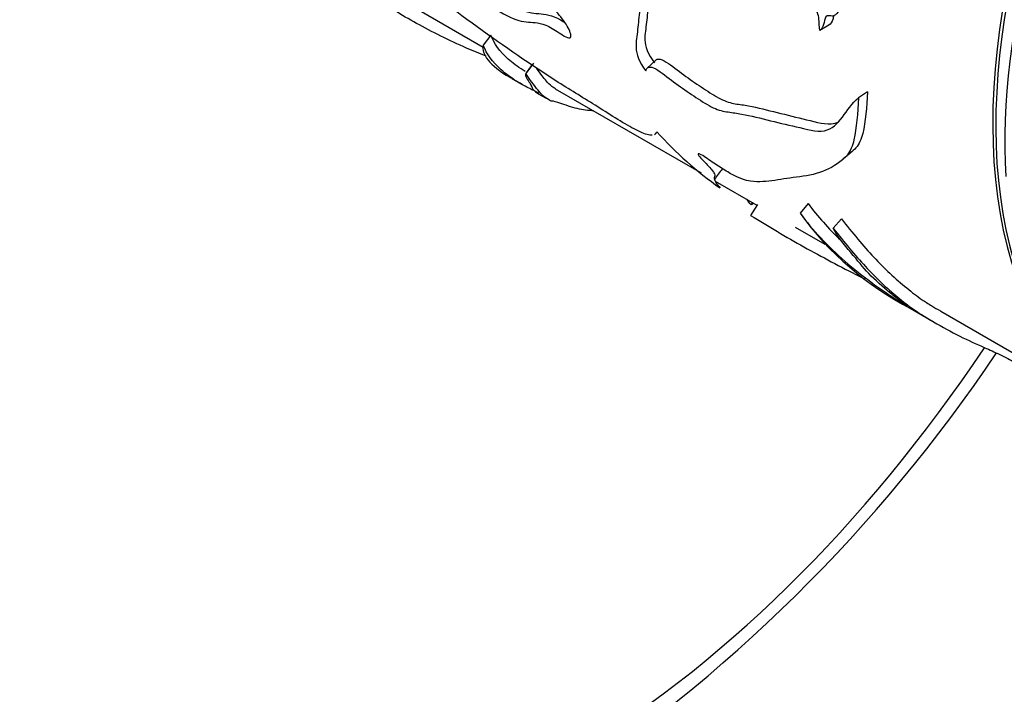
# Model space of a CAD drawing. Units: millimetres. Extents: x 0 to 835, y 0 to 1165.
# Drawn here: x 678 to 717, y 191 to 217 of the extents above; entities that cross this region are included whole.
import ezdxf
from ezdxf import colors
from ezdxf.entities.mleader import LeaderData, LeaderLine
from ezdxf.math import Vec2, Vec3

# ---------------------------------------------------------------- set-up
doc = ezdxf.new("R2010")
doc.units = ezdxf.units.MM
doc.layers.add('DV6_Défaut', color=7, linetype='Continuous')
doc.layers.add('Défaut', color=7, linetype='Continuous')

# ---------------------------------------------------------------- blocks, each defined once
blk = doc.blocks.new('_DOT')
at = {"color": 0}
blk.add_line((0, 0), (-1, 0), dxfattribs=at)
at = {"color": 0, "const_width": 0.333}
blk.add_lwpolyline([(-0.1665, 0, 1), (0.1665, 0, 1)], format="xyb", close=True, dxfattribs=at)
blk = doc.blocks.new('SE5')
at = {"layer": 'DV6_Défaut', "color": 7, "linetype": 'Continuous'}
for p, q in [((693.759, 217.224), (696.402, 215.698)), ((709.853, 216.549), (709.5, 216.348)), ((696.702, 216.164), (696.405, 215.771)), ((698.358, 215.067), (698.066, 214.669)), ((703.126, 215.196), (702.787, 214.88)), ((697.504, 214.484), (697.901, 214.255)), ((698.54, 213.886), (698.848, 213.708)), ((699.204, 214.08), (704.878, 210.804)), ((711.359, 213.961), (711.007, 213.725)), ((705.431, 210.485), (707.054, 209.548)), ((707.069, 209.572), (706.808, 209.147)), ((706.866, 209.657), (706.823, 209.561)), ((709.041, 209.608), (708.73, 209.235)), ((710.336, 209.016), (710.022, 208.647)), ((707.889, 208.488), (708.285, 208.26)), ((708.543, 208.688), (709.693, 208.024)), ((713.01, 205.532), (713.945, 204.992)), ((714.2, 205.422), (718.957, 202.675))]:
    blk.add_line(p, q, dxfattribs=at)
for centre, radius, start, end in [((189.874, 586.722), 629.828, 323.794813, 323.836455), ((714.449, 222.622), 15.231, 222.1674, 234.5292), ((837.252, 64.065), 194.37, 130.62593, 130.7719), ((1116.698, -93.192), 511.298, 143.49843, 143.55469), ((718.613, 216.352), 12.179, 215.7596, 242.7115), ((665.61, 237.848), 61.128, 303.09292, 326.14722)]:
    blk.add_arc(centre, radius, start, end, dxfattribs=at)
for centre, major_axis, start_param, end_param in [((733.902, 222.915), (12.5, 21.651), 0.439821, 2.717201), ((734.022, 222.846), (-12.5, -21.651), 3.597577, 5.77789), ((734.729, 222.437), (-12.75, -22.084), 3.877351, 5.56434), ((660.009, 192.092), (-12.5, -21.651), 2.046613, 6.283185), ((699.607, 218.22), (-18.5, -32.043), 0.785398, 1.457829)]:
    blk.add_ellipse(centre, major_axis=major_axis, ratio=0.57735, start_param=start_param, end_param=end_param, dxfattribs=at)
for points, knots in [([(709.5, 216.348), (709.461, 216.508), (709.478, 216.647), (709.454, 216.956), (709.369, 217.126), (709.199, 217.436), (709.109, 217.589), (708.958, 217.905), (708.902, 218.07), (708.794, 218.402), (708.74, 218.568), (708.637, 218.902), (708.599, 219.072), (708.483, 219.402), (708.389, 219.557), (708.172, 219.814), (708.05, 219.913), (707.806, 220.102), (707.686, 220.203), (707.471, 220.467), (707.375, 220.617), (707.114, 221.078), (706.972, 221.409), (706.566, 222.405), (706.322, 223.08), (705.635, 225.116), (705.231, 226.49), (704.661, 229.294), (704.526, 230.715), (704.5, 232.145)], [0, 0, 0, 0, 0.03125, 0.03125, 0.0625, 0.0625, 0.09375, 0.09375, 0.125, 0.125, 0.15625, 0.15625, 0.1875, 0.1875, 0.21875, 0.21875, 0.25, 0.25, 0.28125, 0.28125, 0.3125, 0.3125, 0.375, 0.375, 0.5, 0.5, 0.75, 0.75, 1, 1, 1, 1]), ([(691.68, 220.087), (691.644, 220.163), (691.652, 220.215), (691.753, 220.225), (691.831, 220.197), (692.069, 220.091), (692.244, 219.99), (692.774, 219.673), (693.137, 219.436), (693.851, 218.992), (694.201, 218.787), (694.893, 218.399), (695.235, 218.214), (695.941, 217.791), (696.309, 217.54), (697.029, 217.082), (697.384, 216.875), (697.975, 216.661), (698.182, 216.68), (698.551, 216.637), (698.685, 216.611), (698.996, 216.488), (699.175, 216.38), (699.446, 216.2), (699.538, 216.137), (699.707, 216.049), (699.779, 216.037), (699.844, 216.157), (699.781, 216.335), (699.565, 216.705), (699.401, 216.898), (699.086, 217.269), (698.932, 217.458), (698.192, 218.41), (697.702, 219.194), (697.106, 220.42), (696.932, 220.834), (696.632, 221.665), (696.507, 222.085), (696.251, 222.939), (696.107, 223.377), (695.881, 224.044), (695.809, 224.267), (695.732, 224.601), (695.712, 224.711), (695.698, 224.872), (695.696, 224.925), (695.713, 225.018), (695.742, 225.054), (695.786, 225.032)], [0, 0, 0, 0, 0.015625, 0.015625, 0.03125, 0.03125, 0.0625, 0.0625, 0.125, 0.125, 0.1875, 0.1875, 0.25, 0.25, 0.3125, 0.3125, 0.375, 0.375, 0.4375, 0.4375, 0.46875, 0.46875, 0.5, 0.5, 0.515625, 0.515625, 0.53125, 0.53125, 0.5625, 0.5625, 0.59375, 0.59375, 0.625, 0.625, 0.75, 0.75, 0.8125, 0.8125, 0.875, 0.875, 0.9375, 0.9375, 0.96875, 0.96875, 0.984375, 0.984375, 0.992188, 0.992188, 1, 1, 1, 1]), ([(703.279, 221.878), (703.352, 221.823), (703.435, 221.738), (703.466, 221.542), (703.436, 221.465), (703.377, 221.23), (703.349, 221.066), (703.279, 220.573), (703.252, 220.24), (703.201, 219.591), (703.18, 219.274), (703.107, 218.686), (703.056, 218.416), (702.943, 217.903), (702.884, 217.659), (702.806, 217.159), (702.783, 216.907), (702.734, 216.428), (702.686, 216.217), (702.697, 215.736), (702.811, 215.418), (703.065, 215.09)], [0, 0, 0, 0, 0.03125, 0.03125, 0.0625, 0.0625, 0.125, 0.125, 0.25, 0.25, 0.375, 0.375, 0.5, 0.5, 0.625, 0.625, 0.75, 0.75, 0.875, 0.875, 1, 1, 1, 1]), ([(702.926, 221.707), (703.001, 221.651), (703.083, 221.563), (703.113, 221.364), (703.082, 221.286), (703.024, 221.046), (702.996, 220.879), (702.926, 220.377), (702.898, 220.039), (702.848, 219.379), (702.827, 219.055), (702.756, 218.454), (702.705, 218.177), (702.593, 217.652), (702.534, 217.401), (702.458, 216.889), (702.436, 216.631), (702.389, 216.139), (702.344, 215.922), (702.357, 215.43), (702.47, 215.107), (702.728, 214.772)], [0, 0, 0, 0, 0.03125, 0.03125, 0.0625, 0.0625, 0.125, 0.125, 0.25, 0.25, 0.375, 0.375, 0.5, 0.5, 0.625, 0.625, 0.75, 0.75, 0.875, 0.875, 1, 1, 1, 1]), ([(692.004, 220.553), (692.011, 220.557), (692.018, 220.559), (692.076, 220.566), (692.15, 220.54), (692.379, 220.441), (692.548, 220.344), (693.058, 220.04), (693.408, 219.813), (694.1, 219.381), (694.439, 219.18), (695.11, 218.801), (695.44, 218.622), (696.461, 218.025), (697.242, 217.442), (698.007, 217.104), (698.149, 217.057), (698.409, 217.01), (698.53, 217.006), (698.907, 216.974), (699.185, 216.912), (699.554, 216.678), (699.566, 216.67), (699.578, 216.662)], [0, 0, 0, 0, 0.006059, 0.006059, 0.0379835, 0.0379835, 0.1018326, 0.1018326, 0.2295306, 0.2295306, 0.3572287, 0.3572287, 0.4849268, 0.4849268, 0.7403229, 0.7403229, 0.804172, 0.804172, 0.868021, 0.868021, 0.9957191, 0.9957191, 1, 1, 1, 1]), ([(702.977, 212.265), (702.976, 212.265), (702.974, 212.265), (702.871, 212.258), (702.713, 212.307), (702.114, 212.579), (701.575, 212.92), (700.536, 213.579), (700.033, 213.882), (699.005, 214.526), (698.478, 214.874), (696.896, 215.956), (695.837, 216.716), (694.258, 217.907), (693.73, 218.316), (692.687, 219.17), (692.173, 219.609), (691.68, 220.087)], [0, 0, 0, 0, 0.000726, 0.000726, 0.067344, 0.067344, 0.200581, 0.200581, 0.333817, 0.333817, 0.467054, 0.467054, 0.733527, 0.733527, 0.866763, 0.866763, 1, 1, 1, 1]), ([(710.295, 218.512), (710.31, 218.246), (710.337, 217.978), (710.337, 217.472), (710.307, 217.225), (710.154, 216.981), (710.084, 216.919), (709.903, 216.898), (709.779, 216.959), (709.687, 216.791), (709.679, 216.671), (709.616, 216.479), (709.569, 216.397), (709.5, 216.348)], [0, 0, 0, 0, 0.25, 0.25, 0.5, 0.5, 0.625, 0.625, 0.75, 0.75, 0.875, 0.875, 1, 1, 1, 1]), ([(696.522, 215.343), (696.267, 215.442), (696.014, 215.546), (695.421, 215.807), (695.084, 215.966), (694.1, 216.454), (693.49, 216.787), (692.706, 217.28), (692.472, 217.44), (691.983, 217.794), (691.714, 217.995), (691.408, 218.224)], [0, 0, 0, 0, 0.134354, 0.134354, 0.307483, 0.307483, 0.653742, 0.653742, 0.826871, 0.826871, 1, 1, 1, 1]), ([(710.038, 216.923), (710.027, 216.873), (710.017, 216.82), (709.97, 216.678), (709.923, 216.597), (709.853, 216.549)], [0, 0, 0, 0, 0.324779, 0.324779, 1, 1, 1, 1]), ([(698.041, 214.753), (698.014, 214.769), (697.988, 214.785), (697.731, 214.944), (697.543, 215.084), (697.046, 215.526), (696.835, 215.831), (696.702, 216.164)], [0, 0, 0, 0, 0.0354111, 0.0354111, 0.3569407, 0.3569407, 1, 1, 1, 1]), ([(696.405, 215.771), (696.357, 215.605), (696.428, 215.401), (696.764, 214.982), (697.037, 214.759), (697.454, 214.513), (697.469, 214.504), (697.485, 214.495)], [0, 0, 0, 0, 0.490806, 0.490806, 0.981612, 0.981612, 1, 1, 1, 1]), ([(698.567, 213.905), (698.564, 213.906), (698.561, 213.908), (698.5, 213.942), (698.425, 213.983), (698.335, 214.028), (698.324, 214.031), (698.257, 214.061), (698.175, 214.104), (697.946, 214.228), (697.817, 214.302), (697.466, 214.521), (697.274, 214.664), (696.765, 215.117), (696.546, 215.429), (696.405, 215.771)], [0, 0, 0, 0, 0.001435, 0.001435, 0.03264, 0.03264, 0.063845, 0.063845, 0.126255, 0.126255, 0.251076, 0.251076, 0.500717, 0.500717, 1, 1, 1, 1]), ([(702.728, 214.772), (702.746, 214.838), (702.779, 214.893), (702.904, 214.935), (703.004, 214.911), (703.337, 214.724), (703.578, 214.517), (704.045, 214.173), (704.276, 214.015), (704.739, 213.702), (704.971, 213.546), (705.415, 213.301), (705.618, 213.228), (705.974, 213.161), (706.142, 213.147), (706.676, 213.056), (707.054, 212.963), (707.815, 212.776), (708.197, 212.685), (708.963, 212.509), (709.37, 212.386), (709.981, 212.502), (710.19, 212.719), (710.566, 213.229), (710.75, 213.513), (711.007, 213.725)], [0, 0, 0, 0, 0.03125, 0.03125, 0.0625, 0.0625, 0.125, 0.125, 0.1875, 0.1875, 0.25, 0.25, 0.3125, 0.3125, 0.375, 0.375, 0.5, 0.5, 0.625, 0.625, 0.75, 0.75, 0.875, 0.875, 1, 1, 1, 1]), ([(703.124, 215.195), (703.139, 215.208), (703.157, 215.219), (703.239, 215.247), (703.334, 215.225), (703.658, 215.048), (703.892, 214.848), (704.347, 214.512), (704.574, 214.357), (705.026, 214.052), (705.252, 213.899), (705.689, 213.647), (705.898, 213.56), (706.257, 213.479), (706.423, 213.465), (706.949, 213.376), (707.322, 213.283), (708.076, 213.093), (708.455, 212.999), (709.213, 212.819), (709.616, 212.686), (710.052, 212.723), (710.15, 212.751), (710.241, 212.795)], [0, 0, 0, 0, 0.013959, 0.013959, 0.054484, 0.054484, 0.135533, 0.135533, 0.216582, 0.216582, 0.29763, 0.29763, 0.378679, 0.378679, 0.459728, 0.459728, 0.621826, 0.621826, 0.783924, 0.783924, 0.946022, 0.946022, 1, 1, 1, 1]), ([(698.066, 214.669), (698.014, 214.597), (698.131, 214.427), (698.298, 214.176), (698.298, 214.124), (698.378, 214.003), (698.497, 213.913), (698.554, 213.878), (698.558, 213.876), (698.561, 213.874)], [0, 0, 0, 0, 0.325546, 0.325546, 0.651092, 0.651092, 0.976638, 0.976638, 1, 1, 1, 1]), ([(700.697, 213.214), (700.609, 213.223), (700.533, 213.228), (700.27, 213.253), (700.04, 213.307), (699.57, 213.448), (699.32, 213.542), (699.088, 213.605), (699.1, 213.579), (698.991, 213.622), (698.902, 213.675), (698.733, 213.803), (698.661, 213.872), (698.452, 214.113), (698.278, 214.347), (698.066, 214.669)], [0, 0, 0, 0, 0.054475, 0.054475, 0.18955, 0.18955, 0.324625, 0.324625, 0.4597, 0.4597, 0.594775, 0.594775, 0.72985, 0.72985, 1, 1, 1, 1]), ([(699.213, 214.075), (699.171, 214.099), (699.122, 214.132), (698.994, 214.229), (698.927, 214.295), (698.759, 214.492), (698.636, 214.656), (698.492, 214.866)], [0, 0, 0, 0, 0.187699, 0.187699, 0.507579, 0.507579, 1, 1, 1, 1]), ([(711.007, 213.725), (710.966, 213.12), (710.932, 212.547), (710.77, 211.858), (710.693, 211.658), (710.459, 211.361), (710.316, 211.256), (709.889, 210.956), (709.576, 210.821), (708.898, 210.664), (708.538, 210.635), (707.894, 210.533), (707.598, 210.479), (707.131, 210.455), (706.979, 210.448), (706.613, 210.505), (706.385, 210.577), (705.938, 210.822), (705.778, 210.92), (705.539, 211.07), (705.458, 211.121), (705.292, 211.235), (705.205, 211.301), (705.035, 211.424), (704.958, 211.467), (704.854, 211.518), (704.816, 211.539), (704.758, 211.558), (704.757, 211.54), (704.83, 211.406), (704.995, 211.249), (705.251, 210.978), (705.362, 210.848), (705.438, 210.688), (705.39, 210.671), (705.389, 210.575), (705.403, 210.519), (705.458, 210.416), (705.484, 210.378), (705.536, 210.314), (705.555, 210.291), (705.599, 210.244), (705.625, 210.216), (705.611, 210.217)], [0, 0, 0, 0, 0.125, 0.125, 0.1875, 0.1875, 0.25, 0.25, 0.375, 0.375, 0.5, 0.5, 0.625, 0.625, 0.6875, 0.6875, 0.75, 0.75, 0.78125, 0.78125, 0.796875, 0.796875, 0.8125, 0.8125, 0.828125, 0.828125, 0.835938, 0.835938, 0.84375, 0.84375, 0.875, 0.875, 0.90625, 0.90625, 0.9375, 0.9375, 0.96875, 0.96875, 0.984375, 0.984375, 0.992188, 0.992188, 1, 1, 1, 1]), ([(711.359, 213.961), (711.317, 213.359), (711.28, 212.791), (711.11, 212.114), (711.028, 211.921), (710.84, 211.704), (710.767, 211.64), (710.691, 211.582)], [0, 0, 0, 0, 0.5649708, 0.5649708, 0.8474563, 0.8474563, 1, 1, 1, 1]), ([(706.808, 209.147), (707.158, 208.932), (707.505, 208.72), (708.189, 208.313), (708.528, 208.119), (709.579, 207.535), (710.307, 207.153), (711.101, 206.744), (711.168, 206.71), (711.234, 206.675)], [0, 0, 0, 0, 0.239096, 0.239096, 0.478193, 0.478193, 0.956385, 0.956385, 1, 1, 1, 1]), ([(708.73, 209.235), (709.224, 208.574), (709.802, 207.952), (710.813, 207.069), (711.171, 206.784), (711.752, 206.361), (711.957, 206.218), (712.286, 206.001), (712.402, 205.926), (712.542, 205.833), (712.581, 205.807), (712.688, 205.739), (712.76, 205.696), (712.896, 205.62), (712.911, 205.616), (712.784, 205.707), (712.692, 205.769), (712.457, 205.939), (712.341, 206.034), (711.953, 206.36), (711.644, 206.63), (711.17, 207.134), (710.97, 207.389), (710.441, 208.015), (710.159, 208.361), (710.022, 208.647)], [0, 0, 0, 0, 0.25, 0.25, 0.375, 0.375, 0.4375, 0.4375, 0.46875, 0.46875, 0.484375, 0.484375, 0.5, 0.5, 0.53125, 0.53125, 0.5625, 0.5625, 0.625, 0.625, 0.75, 0.75, 0.875, 0.875, 1, 1, 1, 1]), ([(710.336, 209.016), (710.769, 208.463), (711.194, 207.96), (711.802, 207.301), (712.005, 207.094), (712.438, 206.691), (712.666, 206.496), (713.094, 206.149), (713.272, 206.009), (713.589, 205.791), (713.709, 205.714), (713.958, 205.563), (714.072, 205.496), (714.192, 205.427)], [0, 0, 0, 0, 0.341359, 0.341359, 0.512039, 0.512039, 0.682718, 0.682718, 0.853398, 0.853398, 0.938738, 0.938738, 1, 1, 1, 1]), ([(710.022, 208.647), (710.449, 208.1), (710.87, 207.6), (711.472, 206.942), (711.672, 206.736), (712.097, 206.334), (712.323, 206.139), (712.752, 205.786), (712.94, 205.637), (713.238, 205.426), (713.345, 205.354), (713.606, 205.191), (713.761, 205.099), (714.255, 204.813), (714.61, 204.619), (715.278, 204.28), (715.572, 204.148), (716.093, 203.918), (716.292, 203.829), (716.706, 203.633), (716.917, 203.524), (717.249, 203.333), (717.393, 203.244), (717.727, 203.053), (717.929, 202.948), (718.331, 202.739), (718.531, 202.635), (718.776, 202.49), (718.841, 202.447), (718.895, 202.393), (718.89, 202.381), (718.847, 202.361), (718.788, 202.366), (718.742, 202.346), (718.744, 202.325), (718.8, 202.247), (718.9, 202.169), (718.977, 202.11)], [0, 0, 0, 0, 0.154062, 0.154062, 0.231093, 0.231093, 0.308124, 0.308124, 0.385155, 0.385155, 0.423671, 0.423671, 0.462187, 0.462187, 0.539218, 0.539218, 0.616249, 0.616249, 0.654764, 0.654764, 0.69328, 0.69328, 0.731795, 0.731795, 0.770311, 0.770311, 0.808826, 0.808826, 0.828084, 0.828084, 0.847342, 0.847342, 0.885858, 0.885858, 0.924373, 0.924373, 1, 1, 1, 1])]:
    blk.add_open_spline(points, degree=3, knots=knots, dxfattribs=at)
for points in [[(703.068, 212.289), (703.094, 212.322), (703.121, 212.355), (703.148, 212.388)], [(703.16, 212.397), (703.141, 212.35), (703.113, 212.313), (703.071, 212.29)], [(706.823, 209.561), (706.767, 209.631), (706.712, 209.703), (706.654, 209.779)], [(706.912, 209.627), (706.894, 209.598), (706.865, 209.576), (706.823, 209.561)], [(709.041, 209.608), (709.414, 209.11), (709.836, 208.635), (710.312, 208.179)]]:
    blk.add_open_spline(points, degree=3, dxfattribs=at)

msp = doc.modelspace()

# ---------------------------------------------------------------- block references
at = {"layer": 'Défaut'}
msp.add_blockref('SE5', (0, 0), dxfattribs=at)

# ---------------------------------------------------------------- leaders
at = {"layer": 'Défaut', "color": 7, "linetype": 'Continuous'}
ml = msp.add_multileader_mtext('Standard', dxfattribs=at)
ml.set_content('{\\pxsm0.9;\\fSolid Edge ISO|b1||i0||c0|p34;\\W1.;10/02/2021\\P}', color=256)
ml.set_leader_properties()
ml.set_arrow_properties(name='DOT')
ml.build(insert=Vec2(0, 0))
ml.multileader.update_dxf_attribs({"leader_type": 0, "dogleg_length": 0, "arrow_head_size": 12})
ctx = ml.context
ctx.base_point, ctx.char_height, ctx.arrow_head_size, ctx.landing_gap_size = Vec3(747.016, 1157.46), 12, 12, 4.2
notes = []
notes.append((ctx, [(0, (0, 0, 0), (0, 0), (1, 0), 1, [])]))
ctx.mtext.insert = Vec3(749.016, 1163.58)
for ctx, leaders in notes:
    for number, flags, end, landing, length, lines in leaders:
        leader = LeaderData()
        leader.index, (leader.has_last_leader_line, leader.has_dogleg_vector, leader.attachment_direction) = number, flags
        leader.last_leader_point, leader.dogleg_vector, leader.dogleg_length = Vec3(end), Vec3(landing), length
        for number, points, colour, breaks in lines:
            line = LeaderLine()
            line.index, line.vertices, line.color, line.breaks = number, Vec3.list(points), colors.encode_raw_color(colour), breaks
            leader.lines.append(line)
        ctx.leaders.append(leader)

doc.saveas('drawing.dxf')
